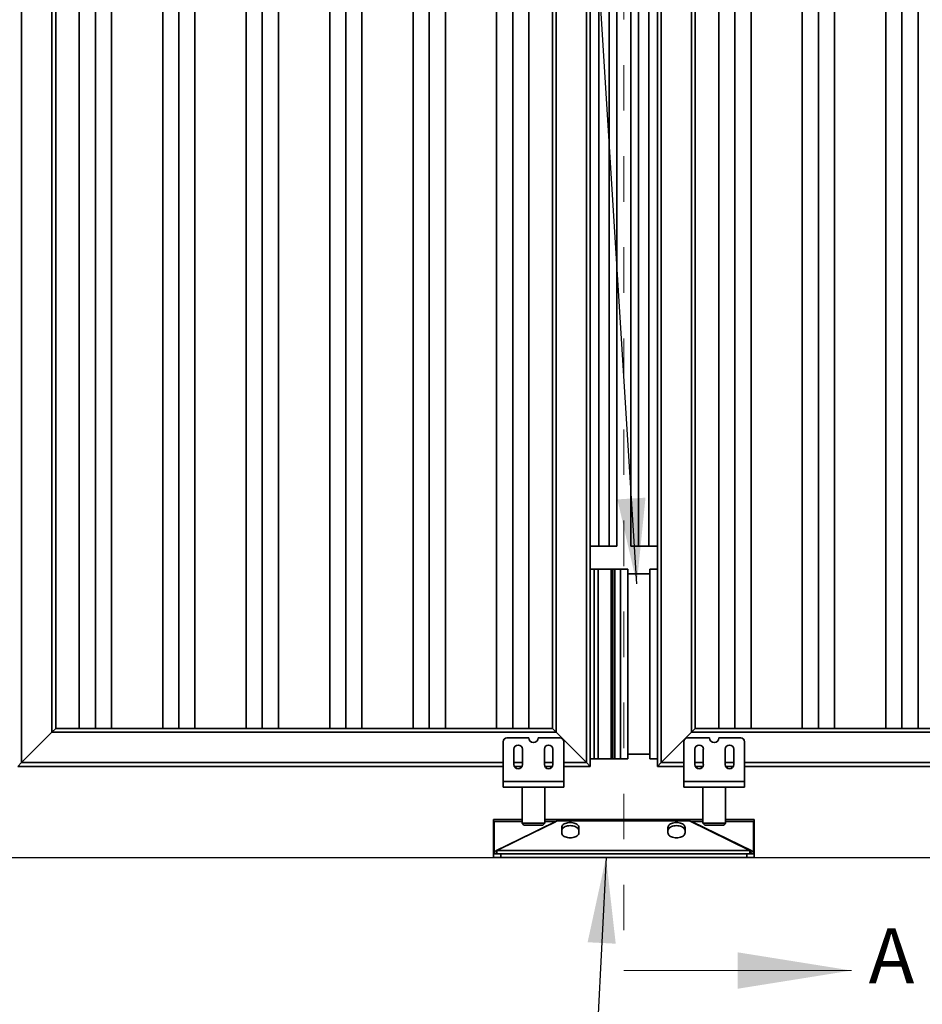
# Model space of a CAD drawing. Units: inches. Extents: x 0.2 to 16.8, y 0.2 to 10.8.
# Drawn here: x 11.8 to 13.8, y 4 to 6.2 of the extents above; entities that cross this region are included whole.
import ezdxf

# ---------------------------------------------------------------- set-up
doc = ezdxf.new("R2010")
doc.units = ezdxf.units.IN
doc.header["$MEASUREMENT"] = 0
doc.linetypes.add('HIDDEN', pattern=[0.075, 0.05, -0.025])
doc.layers.add('LAYER_1', color=7, linetype='Continuous', lineweight=35)
doc.styles.add('SLDTEXTSTYLE0', font='TXT', dxfattribs={"width": 0.605})
doc.dimstyles.new('SLDDIMSTYLE0', dxfattribs={"dimtxt": 0.101115, "dimasz": 0.188, "dimexe": 0, "dimexo": 0.0625, "dimgap": 0.025279, "dimtad": 0, "dimtih": 1, "dimtoh": 1, "dimdec": 1, "dimlfac": 30, "dimrnd": 1e-09, "dimzin": 4, "dimdsep": 46, "dimtxsty": 'SLDTEXTSTYLE0', "dimsah": 1, "dimcen": 0.09, "dimadec": 0, "dimazin": 1, "dimtfac": 1, "dimtdec": 1, "dimtmove": 0, "dimatfit": 0, "dimfxl": 0, "dimfrac": 2, "dimtolj": 1, "dimtzin": 12, "dimarcsym": 0})
doc.dimstyles.new('SLDDIMSTYLE1', dxfattribs={"dimtxt": 0.101115, "dimasz": 0.188, "dimexe": 0, "dimexo": 0.0625, "dimgap": 0.025279, "dimtad": 0, "dimtih": 1, "dimtoh": 1, "dimdec": 1, "dimlfac": 30, "dimrnd": 1e-09, "dimzin": 12, "dimdsep": 46, "dimtxsty": 'SLDTEXTSTYLE0', "dimsah": 1, "dimcen": 0.09, "dimadec": 0, "dimazin": 3, "dimtfac": 1, "dimtdec": 1, "dimtofl": 0, "dimtmove": 0, "dimatfit": 3, "dimfxl": 0, "dimfrac": 2, "dimtolj": 1, "dimtzin": 12, "dimarcsym": 0})
doc.dimstyles.new('SLDDIMSTYLE3', dxfattribs={"dimtxt": 0.18, "dimasz": 0.188, "dimexe": 0, "dimexo": 0.0625, "dimgap": 0, "dimtad": 0, "dimtih": 1, "dimtoh": 1, "dimdec": 0, "dimrnd": 1e-09, "dimzin": 0, "dimdsep": 46, "dimtxsty": 'Standard', "dimsah": 1, "dimcen": 0.09, "dimadec": 0, "dimazin": 0, "dimtfac": 0.188, "dimtdec": 0, "dimtofl": 0, "dimtmove": 0, "dimatfit": 3, "dimfxl": 0, "dimfrac": 2, "dimtolj": 1, "dimtzin": 0, "dimarcsym": 0})

# ---------------------------------------------------------------- blocks, each defined once
blk = doc.blocks.new('_D')
at = {"layer": 'LAYER_1', "color": 7}
for p, q in [((9.7268, 4.4419), (9.7268, 4.7539)), ((10.0392, 4.4419), (9.6648, 4.4419)), ((9.7268, 3.5888), (9.7268, 4.3419)), ((8.1342, 3.7359), (8.0995, 3.7359)), ((8.0995, 3.7359), (8.0995, 3.5806)), ((8.2885, 3.7359), (8.3233, 3.7359)), ((8.3233, 3.7359), (8.3233, 3.5806)), ((8.0995, 3.5806), (8.1342, 3.5806)), ((8.3233, 3.5806), (8.2885, 3.5806)), ((9.4768, 3.5888), (9.7268, 3.5888))]:
    blk.add_line(p, q, dxfattribs=at)
for points in [[(9.7268, 4.4419), (9.7578, 4.6299), (9.6958, 4.6299)], [(9.7268, 4.3419), (9.6958, 4.1539), (9.7578, 4.1539)]]:
    blk.add_solid(points, dxfattribs=at)
at = {"layer": 'LAYER_1', "color": 7, "attachment_point": 1, "style": 'SLDTEXTSTYLE0'}
for s, insert, char_height in [('76', (8.1342, 3.7149), 0.10417), ('3.0', (8.1149, 3.5529), 0.10417), ('FOR LEVELING', (8.397, 3.5529), 0.104167)]:
    blk.add_mtext(s, dxfattribs=dict(at, insert=insert, char_height=char_height))
blk = doc.blocks.new('SW_SYMBOL_MOD_CL')
at = {"layer": 'LAYER_1', "color": 0, "char_height": 30.54, "attachment_point": 5, "style": 'SLDTEXTSTYLE0'}
for s, insert in [('C', (15.75, 23.62)), ('L', (23.62, 11.81))]:
    blk.add_mtext(s, dxfattribs=dict(at, insert=insert))
blk = doc.blocks.new('_D_1')
at = {"layer": 'LAYER_1', "color": 7}
for p, q in [((10.3767, 4.4252), (10.3767, 2.5775)), ((15.9267, 4.4252), (15.9267, 2.5775)), ((10.3767, 2.6395), (11.8344, 2.6395)), ((15.9267, 2.6395), (14.6855, 2.6395))]:
    blk.add_line(p, q, dxfattribs=at)
for points in [[(10.3767, 2.6395), (10.5647, 2.6085), (10.5647, 2.6705)], [(15.9267, 2.6395), (15.7387, 2.6705), (15.7387, 2.6085)]]:
    blk.add_solid(points, dxfattribs=at)
at = {"layer": 'LAYER_1', "color": 7, "xscale": 0.003410658394813324, "yscale": 0.003410658394813324, "zscale": 0.003410658394813324}
for p in [(12.5992, 2.6545), (13.0207, 2.6545)]:
    blk.add_blockref('SW_SYMBOL_MOD_CL', p, dxfattribs=at)
at = {"layer": 'LAYER_1', "color": 7, "attachment_point": 1, "style": 'SLDTEXTSTYLE0'}
for s, insert, char_height in [('TP', (12.8052, 2.7738), 0.10417), ('COLUMNS', (13.1877, 2.7738), 0.10417), ('(CLEAR DRIVE THRU OPENING + 22.5 [572]', (11.8344, 2.6185), 0.104167)]:
    blk.add_mtext(s, dxfattribs=dict(at, insert=insert, char_height=char_height))
blk = doc.blocks.new('_D_2')
at = {"layer": 'LAYER_1', "color": 7}
for p, q in [((9.2587, 4.5419), (9.2587, 4.8539)), ((10.4098, 4.5419), (9.1967, 4.5419)), ((9.2587, 3.8911), (9.2587, 4.3419)), ((8.5997, 4.0382), (8.565, 4.0382)), ((8.565, 4.0382), (8.565, 3.8829)), ((8.8312, 4.0382), (8.8659, 4.0382)), ((8.8659, 4.0382), (8.8659, 3.8829)), ((8.565, 3.8829), (8.5997, 3.8829)), ((8.8659, 3.8829), (8.8312, 3.8829)), ((9.0087, 3.8911), (9.2587, 3.8911))]:
    blk.add_line(p, q, dxfattribs=at)
for points in [[(9.2587, 4.5419), (9.2897, 4.7299), (9.2277, 4.7299)], [(9.2587, 4.3419), (9.2277, 4.1539), (9.2897, 4.1539)]]:
    blk.add_solid(points, dxfattribs=at)
at = {"layer": 'LAYER_1', "color": 7, "char_height": 0.10417, "attachment_point": 1, "style": 'SLDTEXTSTYLE0'}
for s, insert in [('152', (8.5997, 4.0172)), ('6.0', (8.619, 3.8552))]:
    blk.add_mtext(s, dxfattribs=dict(at, insert=insert))
blk = doc.blocks.new('_D_3')
at = {"layer": 'LAYER_1', "color": 7}
for p, q in [((10.0351, 7.5419), (8.6774, 7.5419)), ((8.7394, 7.5419), (8.7394, 6.381)), ((8.7394, 4.3419), (8.7394, 6.0705))]:
    blk.add_line(p, q, dxfattribs=at)
for points in [[(8.7394, 7.5419), (8.7084, 7.3539), (8.7704, 7.3539)], [(8.7394, 4.3419), (8.7704, 4.5299), (8.7084, 4.5299)]]:
    blk.add_solid(points, dxfattribs=at)
at = {"layer": 'LAYER_1', "color": 7, "char_height": 0.104167, "attachment_point": 1, "style": 'SLDTEXTSTYLE0'}
for s, insert in [('GATE HEIGHT', (8.2688, 6.36)), ('(SEE TABLE)', (8.3151, 6.2048))]:
    blk.add_mtext(s, dxfattribs=dict(at, insert=insert))

msp = doc.modelspace()

# ---------------------------------------------------------------- linework, layer by layer
at = {"color": 7, "linetype": 'HIDDEN', "lineweight": 18}
msp.add_line((13.1517, 8.0819), (13.1517, 4.0936), dxfattribs=at)
at = {"color": 7, "linetype": 'Continuous', "lineweight": 35}
for p, q in [((13.0698, 4.5502), (13.0698, 7.496)), ((13.2336, 7.496), (13.2336, 4.5502)), ((12.139, 4.6252), (12.139, 7.421)), ((12.1744, 4.6252), (12.1744, 7.421)), ((12.2097, 4.6252), (12.2097, 7.421)), ((12.3223, 4.6252), (12.3223, 7.421)), ((12.3577, 4.6252), (12.3577, 7.421)), ((12.3931, 4.6252), (12.3931, 7.421)), ((12.5057, 4.6252), (12.5057, 7.421)), ((12.541, 4.6252), (12.541, 7.421)), ((12.5764, 4.6252), (12.5764, 7.421)), ((12.689, 4.6252), (12.689, 7.421)), ((12.7244, 4.6252), (12.7244, 7.421)), ((12.7597, 4.6252), (12.7597, 7.421)), ((12.8723, 4.6252), (12.8723, 7.421)), ((12.9077, 4.6252), (12.9077, 7.421)), ((12.9431, 4.6252), (12.9431, 7.421)), ((12.9948, 4.6252), (12.9948, 7.421)), ((13.0031, 4.6169), (13.0031, 7.4294)), ((13.3003, 7.4294), (13.3003, 4.6169)), ((13.3086, 7.421), (13.3086, 4.6252)), ((13.3604, 4.6252), (13.3604, 7.421)), ((13.3957, 4.6252), (13.3957, 7.421)), ((13.4311, 4.6252), (13.4311, 7.421)), ((13.5437, 4.6252), (13.5437, 7.421)), ((13.5791, 4.6252), (13.5791, 7.421)), ((13.6144, 4.6252), (13.6144, 7.421)), ((13.727, 4.6252), (13.727, 7.421)), ((13.7624, 4.6252), (13.7624, 7.421)), ((13.7978, 4.6252), (13.7978, 7.421)), ((11.991, 4.6252), (11.991, 7.3593)), ((12.0264, 4.6252), (12.0264, 7.3691)), ((11.9557, 4.6252), (11.9557, 7.3428)), ((11.829, 7.2627), (11.829, 4.5502)), ((11.8956, 7.2627), (11.8956, 4.6169)), ((11.904, 7.2627), (11.904, 4.6252)), ((13.0781, 4.9752), (13.0781, 7.071)), ((13.2253, 7.071), (13.2253, 4.9752)), ((13.0965, 7.0252), (13.0965, 5.0252)), ((13.1195, 7.0252), (13.1195, 5.0252)), ((13.1362, 5.0252), (13.1362, 7.0252)), ((13.1672, 7.0252), (13.1672, 5.0252)), ((13.184, 7.0252), (13.184, 5.0252)), ((13.2069, 7.0252), (13.2069, 5.0252)), ((13.0781, 5.0252), (13.0965, 5.0252)), ((13.0965, 5.0252), (13.1195, 5.0252)), ((13.1195, 5.0252), (13.1362, 5.0252)), ((13.1672, 5.0252), (13.184, 5.0252)), ((13.184, 5.0252), (13.2069, 5.0252)), ((13.2069, 5.0252), (13.2253, 5.0252)), ((13.0781, 4.5585), (13.0781, 4.9752)), ((13.0781, 4.9752), (13.0865, 4.9752)), ((13.0951, 4.9752), (13.0865, 4.9752)), ((13.0865, 4.5585), (13.0865, 4.9752)), ((13.0951, 4.9752), (13.0951, 4.5585)), ((13.1241, 4.9752), (13.0951, 4.9752)), ((13.1241, 4.9752), (13.1241, 4.5585)), ((13.1277, 4.9752), (13.1241, 4.9752)), ((13.1277, 4.9752), (13.1277, 4.5585)), ((13.1321, 4.9752), (13.1277, 4.9752)), ((13.1321, 4.9752), (13.1445, 4.9752)), ((13.1321, 4.5585), (13.1321, 4.9752)), ((13.1445, 4.9752), (13.1445, 4.5585)), ((13.1445, 4.9752), (13.1606, 4.9752)), ((13.1606, 4.5585), (13.1606, 4.9752)), ((13.2086, 4.5585), (13.2086, 4.9752)), ((13.2086, 4.9752), (13.2253, 4.9752)), ((13.2253, 4.5585), (13.2253, 4.9752)), ((13.1606, 4.9648), (13.2086, 4.9648)), ((11.829, 4.5502), (11.8956, 4.6169)), ((11.8956, 4.6169), (11.829, 4.5502)), ((11.8956, 4.6169), (11.904, 4.6252)), ((11.904, 4.6252), (11.8956, 4.6169)), ((11.8956, 4.6169), (13.0031, 4.6169)), ((11.904, 4.6252), (11.991, 4.6252)), ((11.991, 4.6252), (12.1744, 4.6252)), ((12.1744, 4.6252), (12.3577, 4.6252)), ((12.3577, 4.6252), (12.541, 4.6252)), ((12.541, 4.6252), (12.7244, 4.6252)), ((12.7244, 4.6252), (12.9077, 4.6252)), ((12.9077, 4.6252), (12.9948, 4.6252)), ((13.0031, 4.6169), (12.9948, 4.6252)), ((12.9948, 4.6252), (13.0031, 4.6169)), ((13.0698, 4.5502), (13.0031, 4.6169)), ((13.0031, 4.6169), (13.0698, 4.5502)), ((13.2336, 4.5502), (13.3003, 4.6169)), ((13.3003, 4.6169), (13.2336, 4.5502)), ((13.3003, 4.6169), (13.3086, 4.6252)), ((13.3086, 4.6252), (13.3003, 4.6169)), ((13.3003, 4.6169), (14.4078, 4.6169)), ((13.3086, 4.6252), (13.3957, 4.6252)), ((13.3957, 4.6252), (13.5791, 4.6252)), ((13.5791, 4.6252), (13.7624, 4.6252)), ((13.7624, 4.6252), (13.9457, 4.6252)), ((12.8865, 4.5085), (12.8865, 4.596)), ((12.8948, 4.6044), (12.9427, 4.6044)), ((12.9635, 4.6044), (13.0115, 4.6044)), ((13.0198, 4.596), (13.0198, 4.5085)), ((13.2836, 4.5085), (13.2836, 4.596)), ((13.292, 4.6044), (13.3399, 4.6044)), ((13.3607, 4.6044), (13.4086, 4.6044)), ((13.417, 4.596), (13.417, 4.5085)), ((12.9104, 4.5794), (12.9104, 4.546)), ((12.9292, 4.546), (12.9292, 4.5794)), ((12.9771, 4.5794), (12.9771, 4.546)), ((12.9958, 4.546), (12.9958, 4.5794)), ((13.1606, 4.5689), (13.2086, 4.5689)), ((13.3076, 4.5794), (13.3076, 4.546)), ((13.3263, 4.546), (13.3263, 4.5794)), ((13.3743, 4.5794), (13.3743, 4.546)), ((13.393, 4.546), (13.393, 4.5794)), ((11.8206, 4.5419), (11.829, 4.5502)), ((11.829, 4.5502), (11.8206, 4.5419)), ((11.8206, 4.5419), (12.8865, 4.5419)), ((11.829, 4.5502), (12.8865, 4.5502)), ((12.9104, 4.5502), (12.9292, 4.5502)), ((12.9114, 4.5419), (12.9282, 4.5419)), ((12.9771, 4.5502), (12.9958, 4.5502)), ((12.9781, 4.5419), (12.9948, 4.5419)), ((13.0198, 4.5502), (13.0698, 4.5502)), ((13.0198, 4.5419), (13.0781, 4.5419)), ((13.0781, 4.5419), (13.0698, 4.5502)), ((13.0698, 4.5502), (13.0781, 4.5419)), ((13.0781, 4.5585), (13.0865, 4.5585)), ((13.0781, 4.5419), (13.0781, 4.5585)), ((13.0951, 4.5585), (13.0865, 4.5585)), ((13.1241, 4.5585), (13.0951, 4.5585)), ((13.1277, 4.5585), (13.1241, 4.5585)), ((13.1321, 4.5585), (13.1277, 4.5585)), ((13.1445, 4.5585), (13.1321, 4.5585)), ((13.1606, 4.5585), (13.1445, 4.5585)), ((13.2086, 4.5585), (13.2253, 4.5585)), ((13.2253, 4.5585), (13.2253, 4.5419)), ((13.2253, 4.5419), (13.2336, 4.5502)), ((13.2336, 4.5502), (13.2253, 4.5419)), ((13.2253, 4.5419), (13.2836, 4.5419)), ((13.2336, 4.5502), (13.2836, 4.5502)), ((13.3076, 4.5502), (13.3263, 4.5502)), ((13.3086, 4.5419), (13.3254, 4.5419)), ((13.3743, 4.5502), (13.393, 4.5502)), ((13.3753, 4.5419), (13.392, 4.5419)), ((13.417, 4.5502), (14.4745, 4.5502)), ((13.417, 4.5419), (14.4828, 4.5419)), ((12.8865, 4.5085), (12.8865, 4.496)), ((12.8865, 4.5085), (13.0198, 4.5085)), ((13.0198, 4.496), (13.0198, 4.5085)), ((13.2836, 4.5085), (13.417, 4.5085)), ((13.2836, 4.5085), (13.2836, 4.496)), ((13.417, 4.496), (13.417, 4.5085)), ((12.8865, 4.496), (13.0198, 4.496)), ((12.9281, 4.496), (12.9281, 4.4169)), ((12.9781, 4.4169), (12.9781, 4.496)), ((13.2836, 4.496), (13.417, 4.496)), ((13.3253, 4.496), (13.3253, 4.4169)), ((13.3753, 4.4169), (13.3753, 4.496)), ((12.9281, 4.4252), (12.8653, 4.4252)), ((12.8653, 4.4252), (12.8653, 4.4252)), ((12.8653, 4.4252), (12.9281, 4.4252)), ((12.8653, 4.4169), (12.8653, 4.4252)), ((12.8667, 4.4169), (12.8653, 4.4169)), ((12.8653, 4.4169), (12.8653, 4.4158)), ((12.8653, 4.3502), (12.8653, 4.4158)), ((12.8653, 4.4158), (12.8667, 4.4158)), ((12.9281, 4.421), (12.8667, 4.421)), ((12.8667, 4.421), (12.8667, 4.3502)), ((12.8708, 4.3563), (13.0016, 4.4204)), ((12.8726, 4.357), (13.0055, 4.4222)), ((12.9281, 4.4169), (12.9323, 4.4127)), ((12.9281, 4.4169), (12.9404, 4.4169)), ((12.9425, 4.4127), (12.9323, 4.4127)), ((12.9404, 4.4169), (12.9781, 4.4169)), ((12.974, 4.4127), (12.9425, 4.4127)), ((12.974, 4.4127), (12.9781, 4.4169)), ((13.0569, 4.4252), (12.9781, 4.4252)), ((12.9781, 4.4252), (13.3253, 4.4252)), ((13.0032, 4.421), (12.9781, 4.421)), ((13.0016, 4.4204), (13.002, 4.4204)), ((13.0055, 4.4222), (13.2958, 4.4222)), ((13.0124, 4.4252), (13.289, 4.4252)), ((13.0124, 4.4252), (13.0641, 4.4252)), ((13.0694, 4.4252), (13.0569, 4.4252)), ((13.0641, 4.4252), (13.0694, 4.4252)), ((13.0694, 4.4252), (13.0694, 4.4252)), ((13.2465, 4.4252), (13.234, 4.4252)), ((13.234, 4.4252), (13.234, 4.4252)), ((13.234, 4.4252), (13.2393, 4.4252)), ((13.2393, 4.4252), (13.289, 4.4252)), ((13.3253, 4.4252), (13.2465, 4.4252)), ((13.2958, 4.4222), (13.4287, 4.357)), ((13.2993, 4.421), (13.2982, 4.421)), ((13.2993, 4.421), (13.3253, 4.421)), ((13.3018, 4.4204), (13.2994, 4.4204)), ((13.4326, 4.3563), (13.3018, 4.4204)), ((13.3253, 4.4169), (13.3295, 4.4127)), ((13.3253, 4.4169), (13.3376, 4.4169)), ((13.3397, 4.4127), (13.3295, 4.4127)), ((13.3376, 4.4169), (13.3753, 4.4169)), ((13.3711, 4.4127), (13.3397, 4.4127)), ((13.3711, 4.4127), (13.3753, 4.4169)), ((13.3753, 4.4252), (13.4382, 4.4252)), ((13.4382, 4.4252), (13.3753, 4.4252)), ((13.3753, 4.421), (13.4368, 4.421)), ((13.4368, 4.421), (13.4368, 4.3502)), ((13.4382, 4.4169), (13.4368, 4.4169)), ((13.4368, 4.4158), (13.4382, 4.4158)), ((13.4382, 4.4252), (13.4382, 4.4252)), ((13.4382, 4.4169), (13.4382, 4.4252)), ((13.4382, 4.4158), (13.4382, 4.4169)), ((13.4382, 4.3502), (13.4382, 4.4158)), ((13.0153, 4.3959), (13.0153, 4.4078)), ((13.0528, 4.4078), (13.0528, 4.3959)), ((13.2486, 4.3959), (13.2486, 4.4078)), ((13.2861, 4.4078), (13.2861, 4.3959)), ((12.8653, 4.3502), (12.8653, 4.3419)), ((12.8653, 4.3502), (12.8667, 4.3502)), ((12.8667, 4.3502), (12.8676, 4.3502)), ((12.8676, 4.3502), (12.869, 4.3502)), ((12.869, 4.3502), (12.8715, 4.3502)), ((12.8708, 4.3563), (12.8726, 4.3563)), ((12.8722, 4.3502), (12.8715, 4.3502)), ((12.8722, 4.3502), (12.8819, 4.3502)), ((13.4287, 4.357), (12.8726, 4.357)), ((12.8726, 4.3502), (12.8726, 4.357)), ((12.8727, 4.3502), (12.8726, 4.3502)), ((12.8819, 4.3502), (12.8819, 4.3419)), ((12.8819, 4.3502), (13.4215, 4.3502)), ((13.4215, 4.3502), (13.4215, 4.3419)), ((13.4215, 4.3502), (13.4312, 4.3502)), ((13.4287, 4.3502), (13.4287, 4.357)), ((13.4326, 4.3563), (13.4287, 4.3563)), ((13.4312, 4.3502), (13.432, 4.3502)), ((13.4344, 4.3502), (13.432, 4.3502)), ((13.4344, 4.3502), (13.4358, 4.3502)), ((13.4368, 4.3502), (13.4358, 4.3502)), ((13.4368, 4.3502), (13.4382, 4.3502)), ((13.4382, 4.3502), (13.4382, 4.3419)), ((12.8653, 4.3419), (12.8819, 4.3419)), ((12.8819, 4.3419), (13.4215, 4.3419)), ((13.4215, 4.3419), (13.4382, 4.3419))]:
    msp.add_line(p, q, dxfattribs=at)
at = {"color": 7, "linetype": 'Continuous', "lineweight": 18}
msp.add_line((13.1517, 4.0936), (13.6517, 4.0936), dxfattribs=at)
at = {"color": 7, "linetype": 'Continuous', "lineweight": 35, "flags": 128}
for points in [[(13.0153, 4.4078), (13.0155, 4.4095), (13.0162, 4.4111), (13.0173, 4.4127), (13.0188, 4.4141), (13.0208, 4.4154), (13.023, 4.4165), (13.0255, 4.4174), (13.0282, 4.4181), (13.0311, 4.4184), (13.034, 4.4186), (13.037, 4.4184), (13.0398, 4.4181), (13.0425, 4.4174), (13.045, 4.4165), (13.0473, 4.4154), (13.0492, 4.4141), (13.0507, 4.4127), (13.0518, 4.4111), (13.0525, 4.4095), (13.0528, 4.4078)], [(13.0153, 4.401), (13.0155, 4.4027), (13.0162, 4.4043), (13.0173, 4.4059), (13.0188, 4.4073), (13.0208, 4.4086), (13.023, 4.4097), (13.0255, 4.4106), (13.0282, 4.4112), (13.0311, 4.4116), (13.034, 4.4118), (13.037, 4.4116), (13.0398, 4.4112), (13.0425, 4.4106), (13.045, 4.4097), (13.0473, 4.4086), (13.0492, 4.4073), (13.0507, 4.4059), (13.0518, 4.4043), (13.0525, 4.4027), (13.0528, 4.401)], [(13.2486, 4.4078), (13.2488, 4.4095), (13.2495, 4.4111), (13.2506, 4.4127), (13.2522, 4.4141), (13.2541, 4.4154), (13.2563, 4.4165), (13.2588, 4.4174), (13.2616, 4.4181), (13.2644, 4.4184), (13.2674, 4.4186), (13.2703, 4.4184), (13.2731, 4.4181), (13.2759, 4.4174), (13.2784, 4.4165), (13.2806, 4.4154), (13.2825, 4.4141), (13.2841, 4.4127), (13.2852, 4.4111), (13.2859, 4.4095), (13.2861, 4.4078)], [(13.2486, 4.401), (13.2488, 4.4027), (13.2495, 4.4043), (13.2506, 4.4059), (13.2522, 4.4073), (13.2541, 4.4086), (13.2563, 4.4097), (13.2588, 4.4106), (13.2616, 4.4112), (13.2644, 4.4116), (13.2674, 4.4118), (13.2703, 4.4116), (13.2731, 4.4112), (13.2759, 4.4106), (13.2784, 4.4097), (13.2806, 4.4086), (13.2825, 4.4073), (13.2841, 4.4059), (13.2852, 4.4043), (13.2859, 4.4027), (13.2861, 4.401)], [(13.0528, 4.3959), (13.0525, 4.3942), (13.0518, 4.3926), (13.0507, 4.391), (13.0492, 4.3896), (13.0473, 4.3883), (13.045, 4.3872), (13.0425, 4.3863), (13.0398, 4.3856), (13.037, 4.3853), (13.034, 4.3851), (13.0311, 4.3853), (13.0282, 4.3856), (13.0255, 4.3863), (13.023, 4.3872), (13.0208, 4.3883), (13.0188, 4.3896), (13.0173, 4.391), (13.0162, 4.3926), (13.0155, 4.3942), (13.0153, 4.3959)], [(13.2861, 4.3959), (13.2859, 4.3942), (13.2852, 4.3926), (13.2841, 4.391), (13.2825, 4.3896), (13.2806, 4.3883), (13.2784, 4.3872), (13.2759, 4.3863), (13.2731, 4.3856), (13.2703, 4.3853), (13.2674, 4.3851), (13.2644, 4.3853), (13.2616, 4.3856), (13.2588, 4.3863), (13.2563, 4.3872), (13.2541, 4.3883), (13.2522, 4.3896), (13.2506, 4.391), (13.2495, 4.3926), (13.2488, 4.3942), (13.2486, 4.3959)]]:
    msp.add_lwpolyline(points, dxfattribs=at)
at = {"color": 7, "linetype": 'Continuous', "lineweight": 35}
for centre, radius, start, end in [((12.8948, 4.596), 0.00833, 90, 180), ((12.9198, 4.5794), 0.00937, 0, 180), ((12.9531, 4.6044), 0.0104, 180, 0), ((12.9865, 4.5794), 0.00937, 0, 180), ((13.0115, 4.596), 0.00833, 0, 90), ((13.292, 4.596), 0.00833, 90, 180), ((13.317, 4.5794), 0.00937, 0, 180), ((13.3503, 4.6044), 0.0104, 180, 0), ((13.3836, 4.5794), 0.00937, 0, 180), ((13.4086, 4.596), 0.00833, 0, 90), ((12.9198, 4.546), 0.00937, 180, 0), ((12.9865, 4.546), 0.00937, 180, 360), ((13.317, 4.546), 0.00937, 180, 0), ((13.3836, 4.546), 0.00937, 180, 0), ((13.0042, 4.4151), 0.0059, 102.5564, 116.2298), ((13.2993, 4.4153), 0.00577, 63.6229, 89.8211), ((12.8747, 4.3492), 0.00813, 118.7721, 172.9152), ((12.8807, 4.3488), 0.0093, 149.3981, 171.1392), ((13.4237, 4.3491), 0.00836, 7.4811, 52.9594), ((13.4287, 4.3492), 0.00813, 7.0848, 61.2279)]:
    msp.add_arc(centre, radius, start, end, dxfattribs=at)
for points in [[(13.0055, 4.4222), (13.0067, 4.423), (13.009, 4.4248), (13.0112, 4.4251), (13.0124, 4.4252)], [(13.289, 4.4252), (13.2901, 4.4251), (13.2924, 4.4248), (13.2947, 4.423), (13.2958, 4.4222)]]:
    msp.add_open_spline(points, degree=3, dxfattribs=at)
at = {"color": 7, "linetype": 'Continuous', "lineweight": 18}
msp.add_solid([(13.6517, 4.0936), (13.4017, 4.1336), (13.4017, 4.0536)], dxfattribs=at)
at = {"layer": 'LAYER_1', "color": 7, "linetype": 'Continuous', "lineweight": 25}
msp.add_line((0.2501, 4.3419), (16.5548, 4.3419), dxfattribs=at)

# ---------------------------------------------------------------- texts
at = {"color": 7, "linetype": 'Continuous', "insert": (13.6892, 4.1866), "char_height": 0.1213, "attachment_point": 1, "style": 'SLDTEXTSTYLE0'}
msp.add_mtext('A', dxfattribs=at)

# ---------------------------------------------------------------- dimensions: what is measured, and where the dimension line sits
at = {"layer": 'LAYER_1', "color": 7}
for base, p1, p2, text, dimstyle, picture, middle in [((8.7394, 7.5419), (16.5548, 4.3419), (10.0851, 7.5419), '<>\\P(SEE TABLE)', 'SLDDIMSTYLE1', '_D_3', (8.7394, 6.2258)), ((9.7268, 4.3419), (10.0892, 4.4419), (16.5548, 4.3419), '<> FOR LEVELING', 'SLDDIMSTYLE0', '_D', (9.7268, 3.5888))]:
    dim = msp.add_linear_dim(base=base, p1=p1, p2=p2, angle=90, text=text, dimstyle=dimstyle, dxfattribs=at)
    dim.commit()
    dim.dimension.update_dxf_attribs({"geometry": picture, "text_midpoint": middle, "dimtype": 160})
dim = msp.add_linear_dim(base=(9.2587, 4.3419), p1=(10.4598, 4.5419), p2=(16.5548, 4.3419), angle=90, dimstyle='SLDDIMSTYLE0', dxfattribs=at)
dim.commit()
dim.dimension.update_dxf_attribs({"geometry": '_D_2', "text_midpoint": (9.2587, 3.8911), "dimtype": 160})
dim = msp.add_linear_dim(base=(15.9267, 2.6395), p1=(10.3767, 4.4752), p2=(15.9267, 4.4752), text='{\\fGDT;q} TP {\\fGDT;q}<>\\P(CLEAR DRIVE THRU OPENING + 22.5 [572]', dimstyle='SLDDIMSTYLE1', dxfattribs=at)
dim.commit()
dim.dimension.update_dxf_attribs({"geometry": '_D_1', "text_midpoint": (13.2599, 2.6395), "dimtype": 160})

# ---------------------------------------------------------------- leaders
for points in [[(13.1802, 4.9425), (12.9934, 7.9245), (12.7434, 7.9245)], [(13.1126, 4.3419), (13.0812, 3.7267), (12.8312, 3.7267)]]:
    msp.add_leader(points, dimstyle='SLDDIMSTYLE3', dxfattribs=at)

doc.saveas('drawing.dxf')
